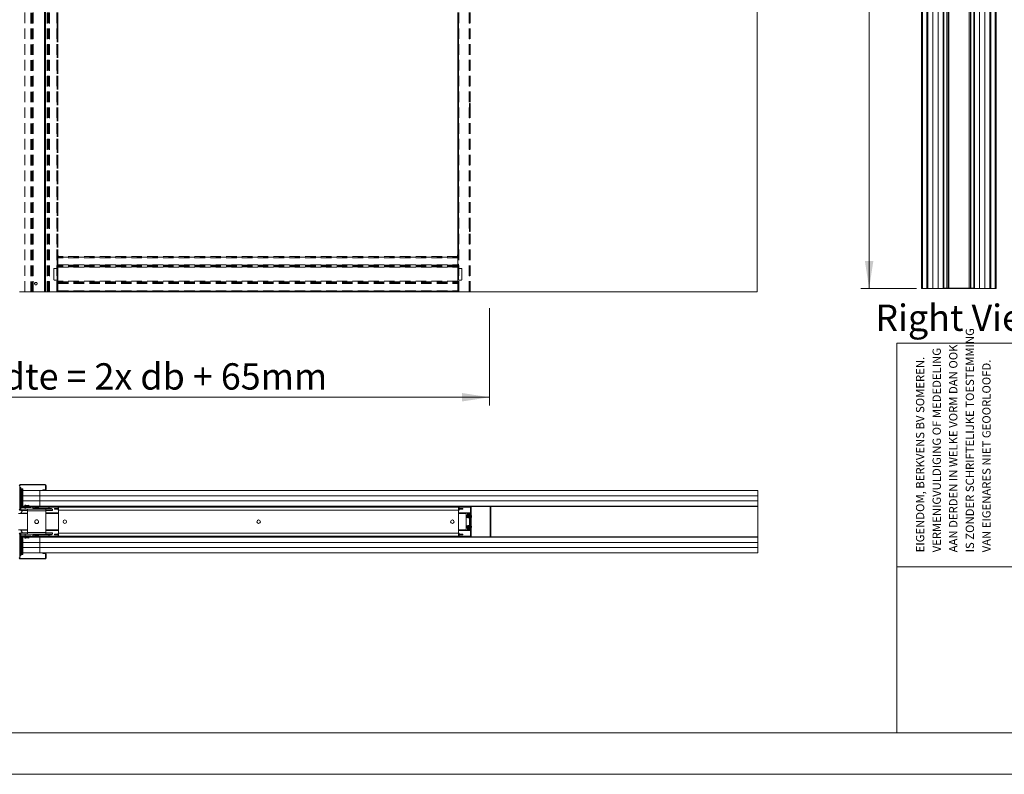
# Model space of a CAD drawing. Units: millimetres. Extents: x 0 to 420, y 0 to 297.
# Drawn here: x 110 to 229, y 0 to 91 of the extents above; entities that cross this region are included whole.
import ezdxf

# ---------------------------------------------------------------- set-up
doc = ezdxf.new("R2010")
doc.units = ezdxf.units.MM
doc.linetypes.add('HIDDEN', pattern=[1.905, 1.27, -0.635])
doc.styles.add('SLDTEXTSTYLE0', font='TXT', dxfattribs={"width": 0.7})
doc.styles.add('SLDTEXTSTYLE1', font='TXT', dxfattribs={"width": 0.605})
doc.dimstyles.new('SLDDIMSTYLE1', dxfattribs={"dimtxt": 3.175, "dimasz": 3.302, "dimexe": 0, "dimexo": 0.0625, "dimgap": 0.79375, "dimtad": 1, "dimdec": 1, "dimlfac": 20, "dimrnd": 1e-09, "dimzin": 12, "dimdsep": 46, "dimtxsty": 'SLDTEXTSTYLE0', "dimsah": 1, "dimcen": 0.09, "dimadec": 0, "dimazin": 3, "dimtfac": 1, "dimtdec": 1, "dimtofl": 0, "dimtmove": 0, "dimatfit": 3, "dimfxl": 1, "dimfrac": 2, "dimtolj": 1, "dimtzin": 12, "dimarcsym": 0})
doc.dimstyles.new('SLDDIMSTYLE2', dxfattribs={"dimtxt": 3.175, "dimasz": 3.302, "dimexe": 0, "dimexo": 0.0625, "dimgap": 0.79375, "dimtad": 0, "dimtih": 1, "dimtoh": 1, "dimdec": 1, "dimlfac": 20, "dimrnd": 1e-09, "dimzin": 12, "dimdsep": 46, "dimtxsty": 'SLDTEXTSTYLE0', "dimsah": 1, "dimcen": 0.09, "dimadec": 0, "dimazin": 3, "dimtfac": 1, "dimtdec": 1, "dimtofl": 0, "dimtmove": 0, "dimatfit": 3, "dimfxl": 1, "dimfrac": 2, "dimtolj": 1, "dimtzin": 12, "dimarcsym": 0})

# ---------------------------------------------------------------- blocks, each defined once
blk = doc.blocks.new('SW_NOTE_2')
at = {"color": 0, "linetype": 'Continuous', "lineweight": 0, "char_height": 1, "attachment_point": 1, "rotation": 90, "style": 'SLDTEXTSTYLE1'}
for s, insert in [('IS ZONDER SCHRIFTELIJKE TOESTEMMING', (4.71, 0)), ('AAN DERDEN IN WELKE VORM DAN OOK', (2.71, 0)), ('VERMENIGVULDIGING OF MEDEDELING', (0.71, 0)), ('EIGENDOM, BERKVENS BV SOMEREN.', (-1.29, 0)), ('VAN EIGENARES NIET GEOORLOOFD.', (6.71, 0))]:
    blk.add_mtext(s, dxfattribs=dict(at, insert=insert))
blk = doc.blocks.new('_D_1')
at = {"color": 7, "linetype": 'Continuous', "lineweight": 18}
for p, q in [((55.35, 56.17), (55.35, 44.47)), ((166.57, 56.2), (166.57, 44.47)), ((166.57, 45.47), (55.35, 45.47))]:
    blk.add_line(p, q, dxfattribs=at)
for points in [[(55.35, 45.47), (58.65, 44.96), (58.65, 45.98)], [(166.57, 45.47), (163.27, 45.98), (163.27, 44.96)]]:
    blk.add_solid(points, dxfattribs=at)
at = {"color": 7, "linetype": 'Continuous', "lineweight": 18, "insert": (83.39, 49.57), "char_height": 3.175, "attachment_point": 1, "style": 'SLDTEXTSTYLE0'}
blk.add_mtext('Inbouwbreedte = 2x db + 65mm', dxfattribs=at)
blk = doc.blocks.new('Right View')
at = {"color": 174, "linetype": 'Continuous', "lineweight": 0, "true_color": 0x0000a0, "insert": (0, 7.43), "char_height": 6.35, "attachment_point": 1, "style": 'SLDTEXTSTYLE0'}
blk.add_mtext('Right View', dxfattribs=at)
blk = doc.blocks.new('_D_15')
at = {"color": 7, "linetype": 'Continuous', "lineweight": 18}
for p, q in [((218.07, 198.6), (211.37, 198.6)), ((212.37, 58.6), (212.37, 198.6)), ((218.07, 58.6), (211.37, 58.6))]:
    blk.add_line(p, q, dxfattribs=at)
for points in [[(212.37, 198.6), (211.86, 195.3), (212.88, 195.3)], [(212.37, 58.6), (212.88, 61.9), (211.86, 61.9)]]:
    blk.add_solid(points, dxfattribs=at)
at = {"color": 7, "linetype": 'Continuous', "lineweight": 18, "insert": (208.28, 109.07), "char_height": 3.175, "attachment_point": 1, "rotation": 90, "style": 'SLDTEXTSTYLE0'}
blk.add_mtext('Vloer / Plafond hoogte', dxfattribs=at)

msp = doc.modelspace()

# ---------------------------------------------------------------- linework, layer by layer
at = {"color": 7, "linetype": 'Continuous', "lineweight": 18}
for p, q in [((219.4444, 58.6011), (219.4444, 198.6011)), ((220.0694, 58.6011), (220.0694, 198.6011)), ((220.0694, 58.6011), (220.0694, 198.6011)), ((220.6944, 58.6011), (220.6944, 198.6011)), ((220.6944, 58.6011), (220.6944, 198.6011)), ((221.3194, 58.6011), (221.3194, 198.6011)), ((221.3794, 198.5711), (221.3794, 58.6311)), ((221.7392, 198.5711), (221.7392, 58.6311)), ((221.7758, 198.5711), (221.7758, 58.6311)), ((221.9465, 198.5711), (221.9465, 58.6311)), ((221.9648, 198.5711), (221.9648, 58.6311)), ((224.424, 198.5711), (224.424, 58.6311)), ((224.4423, 198.5711), (224.4423, 58.6311)), ((224.613, 198.5711), (224.613, 58.6311)), ((224.6496, 198.5711), (224.6496, 58.6311)), ((225.0094, 198.5711), (225.0094, 58.6311)), ((225.0694, 58.6011), (225.0694, 198.6011)), ((225.6944, 58.6011), (225.6944, 198.6011)), ((225.6944, 58.6011), (225.6944, 198.6011)), ((226.3194, 58.6011), (226.3194, 198.6011)), ((226.3194, 58.6011), (226.3194, 198.6011)), ((226.9444, 58.6011), (226.9444, 198.6011)), ((198.8488, 58.1748), (198.8488, 198.1748)), ((112.8788, 178.1748), (112.8788, 58.1748)), ((113.0038, 178.1748), (113.0038, 58.1748)), ((218.6944, 178.6011), (218.6944, 58.6011)), ((218.8194, 178.6011), (218.8194, 58.6011)), ((219.3194, 178.6011), (219.3194, 58.6011)), ((227.0694, 178.6011), (227.0694, 58.6011)), ((227.5694, 178.6011), (227.5694, 58.6011)), ((227.6944, 178.6011), (227.6944, 58.6011)), ((221.3194, 61.6011), (221.3494, 61.6011)), ((221.3194, 58.6611), (221.3194, 61.6011)), ((221.3494, 58.6611), (221.3494, 61.6011)), ((225.0394, 61.6011), (225.0694, 61.6011)), ((225.0394, 61.6011), (225.0394, 58.6611)), ((225.0694, 61.6011), (225.0694, 58.6611)), ((218.6944, 58.6011), (218.8194, 58.6011)), ((219.3194, 58.6011), (218.8194, 58.6011)), ((219.3194, 58.6011), (219.4444, 58.6011)), ((219.4444, 58.6011), (220.0694, 58.6011)), ((220.0694, 58.6011), (220.6944, 58.6011)), ((220.0694, 58.6011), (220.0694, 58.6011)), ((221.3194, 58.6011), (220.6944, 58.6011)), ((220.6944, 58.6011), (220.6944, 58.6011)), ((221.3194, 58.6611), (221.3494, 58.6611)), ((221.3194, 58.6311), (221.3274, 58.6311)), ((221.3194, 58.6011), (221.3794, 58.6011)), ((221.3794, 58.6311), (221.3794, 58.6011)), ((225.0094, 58.6311), (221.3794, 58.6311)), ((221.3794, 58.6311), (221.7392, 58.6311)), ((225.0094, 58.6011), (221.3794, 58.6011)), ((224.6496, 58.6311), (225.0094, 58.6311)), ((225.0094, 58.6011), (225.0094, 58.6311)), ((225.0694, 58.6011), (225.0094, 58.6011)), ((225.0394, 58.6611), (225.0694, 58.6611)), ((225.0613, 58.6311), (225.0694, 58.6311)), ((225.6944, 58.6011), (225.0694, 58.6011)), ((225.6944, 58.6011), (226.3194, 58.6011)), ((225.6944, 58.6011), (225.6944, 58.6011)), ((226.3194, 58.6011), (226.9444, 58.6011)), ((226.3194, 58.6011), (226.3194, 58.6011)), ((227.0694, 58.6011), (226.9444, 58.6011)), ((227.0694, 58.6011), (227.5694, 58.6011)), ((227.6944, 58.6011), (227.5694, 58.6011)), ((112.8788, 58.1748), (109.8788, 58.1748)), ((112.8788, 58.1748), (113.0038, 58.1748)), ((198.8488, 58.1748), (113.0038, 58.1748)), ((413.5003, 52.0005), (215.7155, 52.0005)), ((215.7155, 5.0005), (215.7155, 52.0005)), ((109.9248, 34.8396), (109.8498, 34.8396)), ((109.9248, 31.9171), (109.9248, 34.8396)), ((110.0498, 34.5896), (109.9248, 34.5896)), ((109.9748, 34.8896), (109.9748, 34.9646)), ((112.9748, 34.9646), (109.9748, 34.9646)), ((112.9748, 34.8896), (109.9748, 34.8896)), ((110.0498, 34.4646), (110.0498, 34.5896)), ((110.0498, 34.4396), (110.0498, 34.4646)), ((112.9748, 34.8896), (112.9748, 34.9646)), ((113.0248, 34.3396), (113.0248, 34.8396)), ((113.0248, 34.8396), (113.0998, 34.8396)), ((113.0998, 34.3396), (113.0998, 34.8396)), ((110.0981, 34.4396), (110.0498, 34.4396)), ((110.0498, 34.4396), (110.0498, 32.2896)), ((110.0981, 32.2896), (110.0981, 34.4396)), ((110.2175, 34.4396), (110.0981, 34.4396)), ((110.29, 34.4396), (110.2175, 34.4396)), ((110.2175, 32.4396), (110.2175, 34.4396)), ((110.29, 32.4396), (110.29, 34.4396)), ((112.3448, 34.2146), (110.29, 34.2146)), ((110.29, 33.5896), (112.3448, 33.5896)), ((112.3448, 33.5896), (110.29, 33.5896)), ((112.3448, 34.2146), (198.9448, 34.2146)), ((112.3448, 33.5896), (112.3448, 34.2146)), ((198.9448, 33.5896), (112.3448, 33.5896)), ((112.3448, 33.5896), (198.9448, 33.5896)), ((112.3448, 32.9646), (112.3448, 33.5896)), ((112.6998, 34.2146), (112.6998, 34.2896)), ((112.6998, 34.2896), (112.9748, 34.2896)), ((112.6998, 34.2146), (112.9748, 34.2146)), ((112.9748, 34.2896), (112.9748, 34.2146)), ((113.0248, 34.3396), (113.0998, 34.3396)), ((198.9448, 34.2146), (198.9448, 33.5896)), ((198.9448, 33.5896), (198.9448, 32.9646)), ((109.9298, 32.1396), (109.9298, 31.9171)), ((110.0048, 32.1396), (109.9298, 32.1396)), ((110.0048, 32.1396), (110.0048, 31.9171)), ((110.0498, 32.2896), (110.0981, 32.2896)), ((110.0498, 32.2645), (110.0498, 32.2896)), ((110.0498, 32.2646), (110.0532, 32.2646)), ((110.0498, 31.9896), (110.0498, 32.1894)), ((110.0548, 32.2646), (111.2498, 32.2646)), ((110.0548, 32.1896), (110.0548, 32.2646)), ((110.0548, 32.1896), (111.2498, 32.1896)), ((110.0981, 32.2896), (110.1787, 32.2896)), ((110.1787, 32.2896), (110.2175, 32.4396)), ((110.2512, 32.2896), (110.1787, 32.2896)), ((110.29, 32.4396), (110.2175, 32.4396)), ((110.2512, 32.2896), (110.29, 32.4396)), ((110.2641, 32.3396), (110.5248, 32.3396)), ((110.29, 32.9646), (112.3448, 32.9646)), ((112.3448, 32.9646), (110.29, 32.9646)), ((110.5248, 32.2646), (110.5248, 32.3646)), ((110.5748, 32.1896), (110.5748, 31.9646)), ((110.5998, 32.3646), (110.5998, 32.3396)), ((110.5998, 32.3396), (111.3501, 32.3396)), ((110.5998, 32.2646), (110.5998, 32.3396)), ((110.5998, 32.2646), (111.3501, 32.2646)), ((110.8123, 32.3396), (110.6313, 32.3887)), ((110.651, 32.4611), (110.8123, 32.4173)), ((110.8123, 32.4173), (110.9972, 32.4623)), ((111.0248, 32.3912), (110.8123, 32.3396)), ((111.0093, 32.4549), (111.0248, 32.3912)), ((111.2498, 32.1896), (111.2498, 32.2646)), ((111.3501, 32.3396), (112.3448, 32.3396)), ((111.3501, 32.3396), (111.3501, 32.2646)), ((111.3934, 32.2396), (111.4584, 32.2771)), ((111.5161, 32.0271), (111.3934, 32.2396)), ((111.581, 32.0646), (111.4584, 32.2771)), ((111.7123, 32.1349), (111.7123, 32.0396)), ((111.8403, 32.2085), (111.8399, 32.2092)), ((111.9047, 32.2212), (111.924, 32.2212)), ((111.924, 32.2212), (111.924, 32.2085)), ((111.9755, 32.2085), (111.9755, 32.2212)), ((111.9755, 32.2212), (111.9948, 32.2212)), ((112.0596, 32.2092), (112.0592, 32.2085)), ((112.1873, 32.0396), (112.1873, 32.1349)), ((198.9448, 32.9646), (112.3448, 32.9646)), ((198.9448, 32.9646), (112.3448, 32.9646)), ((112.3448, 32.9646), (112.3448, 32.3396)), ((112.3448, 32.3396), (198.9448, 32.3396)), ((113.369, 32.0646), (113.4917, 32.2771)), ((113.434, 32.0271), (113.5566, 32.2396)), ((113.5566, 32.2396), (113.4917, 32.2771)), ((113.5999, 32.2646), (113.5999, 32.3396)), ((114.4748, 32.3396), (113.5999, 32.3396)), ((114.4748, 32.2646), (113.5999, 32.2646)), ((114.4748, 32.2646), (114.4748, 32.3396)), ((114.5248, 32.2146), (114.5998, 32.2146)), ((114.5248, 31.8396), (114.5248, 32.2146)), ((114.5998, 32.3396), (114.5998, 32.2146)), ((162.8498, 32.2146), (114.5998, 32.2146)), ((114.5998, 32.2146), (114.5998, 31.8396)), ((162.8498, 32.3396), (162.8498, 32.2146)), ((162.8498, 32.2146), (162.8498, 31.8396)), ((162.9248, 32.2146), (162.8498, 32.2146)), ((162.9248, 32.2146), (162.9248, 31.8396)), ((162.9748, 32.2646), (162.9748, 32.3396)), ((164.2248, 32.3396), (162.9748, 32.3396)), ((164.2248, 32.2646), (162.9748, 32.2646)), ((164.2248, 32.2646), (164.2248, 32.3396)), ((164.2748, 32.2146), (164.2748, 28.7146)), ((164.2748, 32.2146), (164.3498, 32.2146)), ((164.3248, 32.3396), (164.3248, 32.2896)), ((164.3498, 32.2146), (164.3498, 28.7146)), ((166.6648, 32.3396), (166.6648, 32.2796)), ((166.6648, 32.3096), (166.6728, 32.3096)), ((166.6648, 32.2796), (166.6648, 31.9198)), ((166.6948, 32.2796), (166.6648, 32.2796)), ((166.6948, 32.2796), (166.6948, 31.9198)), ((166.7248, 32.3316), (166.7248, 32.2796)), ((198.9448, 32.2796), (166.7248, 32.2796)), ((166.7248, 32.2796), (166.7248, 28.6496)), ((198.9448, 32.3396), (198.9448, 32.9646)), ((198.9448, 32.2796), (198.9448, 32.3396)), ((198.9448, 28.6496), (198.9448, 32.2796)), ((109.7748, 31.4646), (110.8498, 31.4646)), ((109.9248, 31.9171), (109.8498, 31.9171)), ((109.9298, 31.9171), (110.0048, 31.9171)), ((109.9843, 31.8646), (110.0498, 31.8646)), ((110.0498, 31.9646), (110.0498, 31.9896)), ((110.0498, 31.9646), (110.0498, 31.8146)), ((110.0498, 31.9646), (110.8498, 31.9646)), ((110.0498, 31.4896), (110.2226, 31.8146)), ((110.0498, 31.8146), (110.8498, 31.8146)), ((110.8498, 31.4896), (110.0498, 31.4896)), ((110.8498, 31.9646), (113.0498, 31.9646)), ((110.8498, 31.7646), (110.8498, 31.9646)), ((110.8498, 29.1646), (110.8498, 31.7646)), ((113.0498, 31.7646), (110.8498, 31.7646)), ((111.581, 32.0646), (111.5161, 32.0271)), ((111.6243, 32.0396), (111.6243, 31.9646)), ((111.6243, 32.0396), (113.3257, 32.0396)), ((111.6243, 31.9646), (113.3257, 31.9646)), ((111.8398, 31.9646), (111.8399, 31.9646)), ((112.0597, 31.9646), (112.0597, 31.9646)), ((112.1998, 31.9646), (112.1998, 31.9646)), ((112.1998, 31.9646), (113.7498, 31.9646)), ((113.0498, 31.9646), (113.0498, 31.7646)), ((113.0498, 31.9646), (113.8498, 31.9646)), ((113.0498, 31.8146), (113.8498, 31.8146)), ((113.0498, 31.7646), (113.0498, 29.1646)), ((113.0498, 31.5146), (114.5998, 31.5146)), ((113.0498, 31.4646), (114.5998, 31.4646)), ((113.3257, 32.0396), (113.3257, 31.9646)), ((113.369, 32.0646), (113.434, 32.0271)), ((113.7498, 32.0396), (113.4412, 32.0396)), ((113.7498, 31.9646), (113.7498, 32.0396)), ((113.8498, 31.9646), (113.8498, 31.8146)), ((114.0998, 32.0396), (114.0998, 31.9646)), ((114.1998, 32.0396), (114.0998, 32.0396)), ((114.0998, 31.9646), (114.1998, 31.9646)), ((114.1998, 32.0396), (114.1998, 31.9646)), ((114.4248, 32.0396), (114.1998, 32.0396)), ((114.1998, 31.9646), (114.4248, 31.9646)), ((114.4248, 32.0396), (114.4248, 31.9646)), ((114.5248, 32.0396), (114.4248, 32.0396)), ((114.4248, 31.9646), (114.5248, 31.9646)), ((114.5998, 31.8396), (114.5248, 31.8396)), ((114.5748, 31.8396), (114.5748, 31.7396)), ((114.5748, 31.7396), (114.5798, 31.7396)), ((114.5798, 31.8396), (114.5798, 31.7396)), ((114.5798, 31.7396), (114.5998, 31.7396)), ((114.5998, 29.0896), (114.5998, 31.8396)), ((162.8498, 31.8396), (114.5998, 31.8396)), ((162.8498, 31.8396), (162.8498, 29.0896)), ((162.8498, 31.8396), (162.9248, 31.8396)), ((162.8498, 31.5146), (164.2748, 31.5146)), ((162.8498, 31.4646), (163.7748, 31.4646)), ((162.9248, 32.0396), (163.0248, 32.0396)), ((163.0248, 31.9646), (162.9248, 31.9646)), ((163.0248, 32.0396), (163.0248, 31.9646)), ((163.0248, 32.0396), (163.2498, 32.0396)), ((163.2498, 31.9646), (163.0248, 31.9646)), ((163.2498, 32.0396), (163.2498, 31.9646)), ((163.2498, 32.0396), (163.3498, 32.0396)), ((163.3498, 31.9646), (163.2498, 31.9646)), ((163.3498, 32.0396), (163.3498, 31.9646)), ((163.6748, 31.4646), (163.6748, 31.5146)), ((163.7748, 31.4646), (163.7748, 29.4646)), ((163.8031, 31.1671), (163.7748, 31.1671)), ((163.7748, 31.0121), (163.8031, 31.0121)), ((164.1819, 30.8896), (163.7748, 30.9646)), ((163.819, 31.1946), (163.8031, 31.1671)), ((163.8031, 31.1671), (163.8031, 31.0121)), ((163.8031, 31.0121), (163.819, 30.9846)), ((163.8349, 31.1671), (163.819, 31.1946)), ((163.819, 31.1946), (163.819, 30.9846)), ((163.819, 30.9846), (163.8349, 31.0121)), ((163.8731, 31.1671), (163.8349, 31.1671)), ((163.8349, 31.1671), (163.8349, 31.0121)), ((163.8349, 31.0121), (163.8731, 31.0121)), ((163.889, 31.1946), (163.8731, 31.1671)), ((163.8731, 31.1671), (163.8731, 31.0121)), ((163.8731, 31.0121), (163.889, 30.9846)), ((163.9049, 31.1671), (163.889, 31.1946)), ((163.889, 31.1946), (163.889, 30.9846)), ((163.889, 30.9846), (163.9049, 31.0121)), ((163.9431, 31.1671), (163.9049, 31.1671)), ((163.9049, 31.1671), (163.9049, 31.0121)), ((163.9049, 31.0121), (163.9431, 31.0121)), ((163.9248, 31.5146), (163.9248, 31.4396)), ((163.9748, 31.4396), (163.9248, 31.4396)), ((163.959, 31.1946), (163.9431, 31.1671)), ((163.9431, 31.1671), (163.9431, 31.0121)), ((163.9431, 31.0121), (163.959, 30.9846)), ((163.9748, 31.1673), (163.959, 31.1946)), ((163.959, 31.1946), (163.959, 30.9846)), ((163.959, 30.9846), (163.9748, 31.0119)), ((164.0498, 31.4396), (163.9748, 31.4396)), ((163.9748, 31.4396), (163.9748, 30.9278)), ((164.0498, 31.4396), (164.0498, 30.9139)), ((164.0831, 31.1671), (164.0498, 31.1671)), ((164.0498, 31.0121), (164.0831, 31.0121)), ((164.0748, 31.1671), (164.0748, 31.5146)), ((164.0748, 30.9093), (164.0748, 31.0121)), ((164.099, 31.1946), (164.0831, 31.1671)), ((164.0831, 31.1671), (164.0831, 31.0121)), ((164.0831, 31.0121), (164.099, 30.9846)), ((164.1149, 31.1671), (164.099, 31.1946)), ((164.099, 31.1946), (164.099, 30.9846)), ((164.099, 30.9846), (164.1149, 31.0121)), ((164.1531, 31.1671), (164.1149, 31.1671)), ((164.1149, 31.1671), (164.1149, 31.0121)), ((164.1149, 31.0121), (164.1531, 31.0121)), ((164.169, 31.1946), (164.1531, 31.1671)), ((164.1531, 31.1671), (164.1531, 31.0121)), ((164.1531, 31.0121), (164.169, 30.9846)), ((164.171, 31.1911), (164.169, 31.1946)), ((164.169, 31.1946), (164.169, 30.9846)), ((164.169, 30.9846), (164.171, 30.9881)), ((164.171, 31.4396), (164.171, 30.8916)), ((164.171, 31.4396), (164.2076, 31.4396)), ((164.2076, 31.4396), (164.2601, 31.4396)), ((164.2748, 31.4396), (164.2601, 31.4396)), ((164.3794, 31.1104), (164.3946, 31.1126)), ((164.3946, 31.1115), (164.3794, 31.1094)), ((166.6648, 29.0094), (166.6648, 31.9198)), ((166.6648, 31.9198), (166.6948, 31.9198)), ((166.701, 31.9015), (166.6772, 31.8832)), ((166.6772, 31.8832), (166.7248, 31.8214)), ((166.701, 31.9015), (166.7248, 31.8706)), ((163.7748, 29.9646), (164.1819, 30.0396)), ((163.8031, 29.9171), (163.7748, 29.9171)), ((163.7748, 29.7621), (163.8031, 29.7621)), ((163.819, 29.9446), (163.8031, 29.9171)), ((163.8031, 29.9171), (163.8031, 29.7621)), ((163.8031, 29.7621), (163.819, 29.7346)), ((163.8349, 29.9171), (163.819, 29.9446)), ((163.819, 29.9446), (163.819, 29.7346)), ((163.819, 29.7346), (163.8349, 29.7621)), ((163.8731, 29.9171), (163.8349, 29.9171)), ((163.8349, 29.9171), (163.8349, 29.7621)), ((163.8349, 29.7621), (163.8731, 29.7621)), ((163.889, 29.9446), (163.8731, 29.9171)), ((163.8731, 29.9171), (163.8731, 29.7621)), ((163.8731, 29.7621), (163.889, 29.7346)), ((163.9049, 29.9171), (163.889, 29.9446)), ((163.889, 29.9446), (163.889, 29.7346)), ((163.889, 29.7346), (163.9049, 29.7621)), ((163.9431, 29.9171), (163.9049, 29.9171)), ((163.9049, 29.9171), (163.9049, 29.7621)), ((163.9049, 29.7621), (163.9431, 29.7621)), ((163.959, 29.9446), (163.9431, 29.9171)), ((163.9431, 29.9171), (163.9431, 29.7621)), ((163.9431, 29.7621), (163.959, 29.7346)), ((163.9748, 29.9173), (163.959, 29.9446)), ((163.959, 29.9446), (163.959, 29.7346)), ((163.959, 29.7346), (163.9748, 29.7619)), ((163.9748, 30.0014), (163.9748, 29.4896)), ((164.0498, 30.0153), (164.0498, 29.4896)), ((164.0831, 29.9171), (164.0498, 29.9171)), ((164.0498, 29.7621), (164.0831, 29.7621)), ((164.0748, 29.9171), (164.0748, 30.0199)), ((164.0748, 29.4146), (164.0748, 29.7621)), ((164.099, 29.9446), (164.0831, 29.9171)), ((164.0831, 29.9171), (164.0831, 29.7621)), ((164.0831, 29.7621), (164.099, 29.7346)), ((164.1149, 29.9171), (164.099, 29.9446)), ((164.099, 29.9446), (164.099, 29.7346)), ((164.099, 29.7346), (164.1149, 29.7621)), ((164.1531, 29.9171), (164.1149, 29.9171)), ((164.1149, 29.9171), (164.1149, 29.7621)), ((164.1149, 29.7621), (164.1531, 29.7621)), ((164.169, 29.9446), (164.1531, 29.9171)), ((164.1531, 29.9171), (164.1531, 29.7621)), ((164.1531, 29.7621), (164.169, 29.7346)), ((164.171, 29.9411), (164.169, 29.9446)), ((164.169, 29.9446), (164.169, 29.7346)), ((164.169, 29.7346), (164.171, 29.7381)), ((164.171, 30.0376), (164.171, 29.4896)), ((164.3954, 29.8043), (164.3799, 29.8072)), ((164.3938, 29.8746), (164.3954, 29.8749)), ((109.7748, 29.4646), (110.8498, 29.4646)), ((109.9248, 29.0121), (109.8498, 29.0121)), ((109.9248, 29.0121), (109.9248, 26.0896)), ((109.9298, 28.7896), (109.9298, 29.0121)), ((109.9298, 29.0121), (110.0048, 29.0121)), ((110.0048, 28.7896), (109.9298, 28.7896)), ((110.0498, 29.0646), (109.9843, 29.0646)), ((110.0048, 28.7896), (110.0048, 29.0121)), ((110.0498, 29.4396), (110.2226, 29.1146)), ((110.0498, 29.4396), (110.8498, 29.4396)), ((110.0498, 28.9646), (110.0498, 29.1146)), ((110.0498, 29.1146), (110.8498, 29.1146)), ((110.0498, 28.9646), (110.0498, 28.9396)), ((110.0498, 28.9646), (110.8498, 28.9646)), ((110.0498, 28.9396), (110.0498, 28.7399)), ((110.0498, 28.6647), (110.0498, 28.6396)), ((110.0548, 28.6646), (110.0498, 28.6646)), ((110.0981, 28.6396), (110.0498, 28.6396)), ((110.0498, 28.6396), (110.0498, 26.4896)), ((110.0548, 28.7396), (111.2498, 28.7396)), ((110.0548, 28.7396), (110.0548, 28.6646)), ((110.0548, 28.6646), (111.2498, 28.6646)), ((110.0981, 26.4896), (110.0981, 28.6396)), ((110.0981, 28.6396), (110.1787, 28.6396)), ((110.1787, 28.6396), (110.2175, 28.4896)), ((110.2512, 28.6396), (110.1787, 28.6396)), ((110.2512, 28.6396), (110.29, 28.4896)), ((110.5248, 28.5896), (110.2641, 28.5896)), ((110.5248, 28.6646), (110.5248, 28.5646)), ((110.5748, 28.9646), (110.5748, 28.7396)), ((110.5998, 28.6646), (111.3501, 28.6646)), ((110.5998, 28.6646), (110.5998, 28.5896)), ((110.5998, 28.5646), (110.5998, 28.5896)), ((110.5998, 28.5896), (111.3501, 28.5896)), ((110.8123, 28.5896), (110.6313, 28.5405)), ((110.651, 28.4681), (110.8123, 28.5119)), ((111.0248, 28.538), (110.8123, 28.5896)), ((110.8123, 28.5119), (110.9972, 28.467)), ((113.0498, 29.1646), (110.8498, 29.1646)), ((110.8498, 29.1646), (110.8498, 28.9646)), ((110.8498, 28.9646), (111.6243, 28.9646)), ((111.0093, 28.4743), (111.0248, 28.538)), ((111.2498, 28.7396), (111.2498, 28.6646)), ((111.3501, 28.5896), (111.3501, 28.6646)), ((112.3448, 28.5896), (111.3501, 28.5896)), ((111.5161, 28.9021), (111.3934, 28.6896)), ((111.3934, 28.6896), (111.4584, 28.6521)), ((111.581, 28.8646), (111.4584, 28.6521)), ((111.581, 28.8646), (111.5161, 28.9021)), ((111.6243, 28.8896), (111.6243, 28.9646)), ((111.6243, 28.9646), (113.3257, 28.9646)), ((111.6243, 28.8896), (113.3257, 28.8896)), ((111.7123, 28.8896), (111.7123, 28.7943)), ((111.8399, 28.72), (111.8403, 28.7207)), ((111.924, 28.708), (111.9047, 28.708)), ((111.924, 28.7207), (111.924, 28.708)), ((111.9755, 28.708), (111.9755, 28.7207)), ((111.9948, 28.708), (111.9755, 28.708)), ((112.0592, 28.7207), (112.0596, 28.72)), ((112.1873, 28.7943), (112.1873, 28.8896)), ((198.9448, 28.5896), (112.3448, 28.5896)), ((112.3448, 27.9646), (112.3448, 28.5896)), ((113.0498, 29.4646), (114.5998, 29.4646)), ((114.5998, 29.4146), (113.0498, 29.4146)), ((113.0498, 28.9646), (113.0498, 29.1646)), ((113.0498, 29.1146), (113.8498, 29.1146)), ((113.3257, 28.9646), (113.8498, 28.9646)), ((113.3257, 28.8896), (113.3257, 28.9646)), ((113.369, 28.8646), (113.434, 28.9021)), ((113.369, 28.8646), (113.4917, 28.6521)), ((113.434, 28.9021), (113.5566, 28.6896)), ((113.4412, 28.8896), (113.7498, 28.8896)), ((113.5566, 28.6896), (113.4917, 28.6521)), ((113.5999, 28.6646), (113.5999, 28.5896)), ((114.4748, 28.6646), (113.5999, 28.6646)), ((114.4748, 28.5896), (113.5999, 28.5896)), ((113.7498, 28.8896), (113.7498, 28.9646)), ((113.8498, 28.9646), (113.8498, 29.1146)), ((114.0998, 28.8896), (114.0998, 28.9646)), ((114.0998, 28.9646), (114.1998, 28.9646)), ((114.1998, 28.8896), (114.0998, 28.8896)), ((114.1998, 28.8896), (114.1998, 28.9646)), ((114.1998, 28.9646), (114.4248, 28.9646)), ((114.4248, 28.8896), (114.1998, 28.8896)), ((114.4248, 28.8896), (114.4248, 28.9646)), ((114.4248, 28.9646), (114.5248, 28.9646)), ((114.5248, 28.8896), (114.4248, 28.8896)), ((114.4748, 28.6646), (114.4748, 28.5896)), ((114.5248, 29.0896), (114.5248, 28.7146)), ((114.5998, 29.0896), (114.5248, 29.0896)), ((114.5248, 28.7146), (114.5998, 28.7146)), ((114.5748, 29.1896), (114.5748, 29.0896)), ((114.5798, 29.1896), (114.5748, 29.1896)), ((114.5798, 29.1896), (114.5798, 29.0896)), ((114.5798, 29.1896), (114.5998, 29.1896)), ((114.5998, 29.0896), (162.8498, 29.0896)), ((114.5998, 28.7146), (114.5998, 29.0896)), ((114.5998, 28.5896), (114.5998, 28.7146)), ((114.5998, 28.7146), (162.8498, 28.7146)), ((162.8498, 29.4646), (163.7748, 29.4646)), ((164.2748, 29.4146), (162.8498, 29.4146)), ((162.8498, 28.7146), (162.8498, 29.0896)), ((162.8498, 29.0896), (162.9248, 29.0896)), ((162.8498, 28.5896), (162.8498, 28.7146)), ((162.9248, 28.7146), (162.8498, 28.7146)), ((162.9248, 28.7146), (162.9248, 29.0896)), ((163.0248, 28.9646), (162.9248, 28.9646)), ((162.9248, 28.8896), (163.0248, 28.8896)), ((162.9748, 28.6646), (162.9748, 28.5896)), ((164.2248, 28.6646), (162.9748, 28.6646)), ((164.2248, 28.5896), (162.9748, 28.5896)), ((163.0248, 28.8896), (163.0248, 28.9646)), ((163.2498, 28.9646), (163.0248, 28.9646)), ((163.0248, 28.8896), (163.2498, 28.8896)), ((163.2498, 28.8896), (163.2498, 28.9646)), ((163.3498, 28.9646), (163.2498, 28.9646)), ((163.2498, 28.8896), (163.3498, 28.8896)), ((163.3498, 28.8896), (163.3498, 28.9646)), ((163.6748, 29.4146), (163.6748, 29.4646)), ((163.9248, 29.4896), (163.9748, 29.4896)), ((163.9248, 29.4896), (163.9248, 29.4146)), ((164.0498, 29.4896), (163.9748, 29.4896)), ((164.2076, 29.4896), (164.171, 29.4896)), ((164.2601, 29.4896), (164.2076, 29.4896)), ((164.2248, 28.6646), (164.2248, 28.5896)), ((164.2601, 29.4896), (164.2748, 29.4896)), ((164.2748, 28.7146), (164.3498, 28.7146)), ((164.3248, 28.6396), (164.3248, 28.5896)), ((166.6948, 29.0094), (166.6648, 29.0094)), ((166.6648, 29.0094), (166.6648, 28.6496)), ((166.6648, 28.6496), (166.6648, 28.5896)), ((166.6648, 28.6496), (166.6948, 28.6496)), ((166.6648, 28.6196), (166.6728, 28.6196)), ((166.7248, 29.1078), (166.6772, 29.046)), ((166.6772, 29.046), (166.701, 29.0277)), ((166.6948, 29.0094), (166.6948, 28.6496)), ((166.7248, 29.0586), (166.701, 29.0277)), ((198.9448, 28.6496), (166.7248, 28.6496)), ((166.7248, 28.6496), (166.7248, 28.5976)), ((198.9448, 28.5896), (198.9448, 28.6496)), ((198.9448, 27.9646), (198.9448, 28.5896)), ((110.29, 28.4896), (110.2175, 28.4896)), ((110.2175, 28.4896), (110.2175, 26.4896)), ((110.29, 28.4896), (110.29, 26.4896)), ((112.3448, 27.9646), (110.29, 27.9646)), ((112.3448, 27.9646), (110.29, 27.9646)), ((112.3448, 27.3396), (110.29, 27.3396)), ((112.3448, 27.3396), (110.29, 27.3396)), ((112.3448, 27.9646), (198.9448, 27.9646)), ((112.3448, 27.3396), (112.3448, 27.9646)), ((112.3448, 27.9646), (198.9448, 27.9646)), ((112.3448, 26.7146), (112.3448, 27.3396)), ((112.3448, 27.3396), (198.9448, 27.3396)), ((198.9448, 27.3396), (112.3448, 27.3396)), ((198.9448, 27.9646), (198.9448, 27.3396)), ((198.9448, 27.3396), (198.9448, 26.7146)), ((109.9248, 26.3396), (110.0498, 26.3396)), ((110.0498, 26.4896), (110.0981, 26.4896)), ((110.0498, 26.4896), (110.0498, 26.4646)), ((110.0498, 26.4646), (110.0498, 26.3396)), ((110.2175, 26.4896), (110.0981, 26.4896)), ((110.29, 26.4896), (110.2175, 26.4896)), ((112.3448, 26.7146), (110.29, 26.7146)), ((198.9448, 26.7146), (112.3448, 26.7146)), ((112.6998, 26.7146), (112.6998, 26.6396)), ((112.6998, 26.7146), (112.9748, 26.7146)), ((112.6998, 26.6396), (112.9748, 26.6396)), ((112.9748, 26.6396), (112.9748, 26.7146)), ((113.0248, 26.5896), (113.0248, 26.0896)), ((113.0248, 26.5896), (113.0998, 26.5896)), ((113.0998, 26.5896), (113.0998, 26.0896)), ((109.9248, 26.0896), (109.8498, 26.0896)), ((109.9748, 26.0396), (109.9748, 25.9646)), ((112.9748, 26.0396), (109.9748, 26.0396)), ((112.9748, 25.9646), (109.9748, 25.9646)), ((112.9748, 26.0396), (112.9748, 25.9646)), ((113.0248, 26.0896), (113.0998, 26.0896)), ((413.5003, 25.0005), (215.7155, 25.0005)), ((413.5003, 5.0005), (6.0928, 5.0005)), ((420.0003, 0.0005), (-0.0072, 0.0005))]:
    msp.add_line(p, q, dxfattribs=at)
at = {"color": 7, "linetype": 'HIDDEN', "lineweight": 18}
for p, q in [((110.5038, 175.6748), (110.5038, 58.1748)), ((111.2541, 58.1748), (111.2541, 175.6748)), ((111.2974, 58.1748), (111.2974, 175.6748)), ((111.3624, 58.1748), (111.3624, 175.6748)), ((111.4201, 58.1748), (111.4201, 175.6748)), ((111.4851, 58.1748), (111.4851, 175.6748)), ((111.5284, 175.6748), (111.5284, 58.1748)), ((113.2297, 58.1748), (113.2297, 175.6748)), ((113.273, 175.6748), (113.273, 58.1748)), ((113.338, 175.6748), (113.338, 58.1748)), ((113.3957, 175.6748), (113.3957, 58.1748)), ((113.4607, 175.6748), (113.4607, 58.1748)), ((113.504, 58.1748), (113.504, 175.6748)), ((114.3788, 175.6748), (114.3788, 58.1748)), ((114.4288, 58.1748), (114.4288, 175.6748)), ((114.5038, 175.6748), (114.5038, 58.1748)), ((162.7538, 175.6748), (162.7538, 58.1748)), ((162.8288, 175.6748), (162.8288, 58.1748)), ((162.8788, 175.6748), (162.8788, 58.1748)), ((164.1288, 175.6748), (164.1288, 58.1748)), ((164.1788, 58.1748), (164.1788, 175.6748)), ((164.2538, 175.6748), (164.2538, 58.1748)), ((114.4288, 91.4748), (114.4288, 62.7248)), ((114.5038, 91.4748), (114.5038, 62.7248)), ((162.7538, 62.7248), (162.7538, 91.4748)), ((162.8288, 62.7248), (162.8288, 91.4748)), ((114.4288, 90.5248), (114.4288, 89.0748)), ((114.4288, 90.5248), (114.5038, 90.5248)), ((114.5038, 90.5248), (114.5038, 89.0748)), ((162.7538, 90.5248), (162.7538, 89.0748)), ((162.8288, 90.5248), (162.7538, 90.5248)), ((162.8288, 90.5248), (162.8288, 89.0748)), ((114.4288, 89.0748), (114.5038, 89.0748)), ((162.8288, 89.0748), (162.7538, 89.0748)), ((164.2538, 80.8873), (164.1788, 80.8873)), ((164.1788, 80.4629), (164.1788, 80.8867)), ((164.2538, 80.8867), (164.2538, 80.4629)), ((164.1788, 80.4623), (164.2538, 80.4623)), ((164.2538, 65.8873), (164.1788, 65.8873)), ((164.1788, 65.4629), (164.1788, 65.8867)), ((164.1788, 65.4623), (164.2538, 65.4623)), ((164.2538, 65.8867), (164.2538, 65.4629)), ((114.4288, 62.7248), (114.4588, 62.4766)), ((114.4288, 62.4748), (114.4288, 62.7248)), ((114.4288, 62.4748), (114.5038, 62.4748)), ((114.4288, 62.4748), (114.4288, 58.1748)), ((114.4588, 62.4766), (114.5338, 62.4766)), ((114.4588, 62.4766), (114.5038, 62.4766)), ((114.5338, 62.4766), (114.5038, 62.7248)), ((114.5038, 62.4766), (114.5038, 62.7248)), ((114.5038, 62.4748), (114.5038, 62.4766)), ((114.5038, 62.4766), (114.5338, 62.4766)), ((114.5038, 62.4748), (114.5038, 58.1748)), ((162.7538, 62.4245), (114.5038, 62.4245)), ((114.5038, 62.4245), (114.5038, 62.2995)), ((114.5038, 62.3495), (114.5038, 62.4245)), ((114.5038, 62.3495), (162.7538, 62.3495)), ((114.5038, 62.3495), (114.5038, 62.2995)), ((162.7538, 62.2995), (114.5038, 62.2995)), ((114.5038, 61.4246), (114.5038, 62.2995)), ((162.7238, 62.4798), (162.7538, 62.4798)), ((162.7238, 62.4798), (162.7988, 62.4798)), ((162.7538, 62.7248), (162.7538, 62.4798)), ((162.7538, 62.4798), (162.7988, 62.4798)), ((162.7538, 62.4798), (162.7538, 62.4748)), ((162.8288, 62.4748), (162.7538, 62.4748)), ((162.7538, 58.1748), (162.7538, 62.4748)), ((162.7538, 62.4245), (162.7538, 62.2995)), ((162.7538, 62.3495), (162.7538, 62.4245)), ((162.7538, 62.3495), (162.7538, 62.2995)), ((162.7538, 61.4246), (162.7538, 62.2995)), ((162.8288, 62.7248), (162.8288, 62.4748)), ((162.8288, 58.1748), (162.8288, 62.4748)), ((114.0038, 59.6995), (114.0038, 60.8995)), ((114.1038, 60.9995), (114.5038, 60.9995)), ((114.4288, 61.5248), (114.5038, 61.5248)), ((114.4288, 61.5248), (114.4288, 60.0748)), ((114.5038, 61.5248), (114.5038, 60.0748)), ((114.5038, 61.4246), (162.7538, 61.4246)), ((114.5038, 61.4246), (114.5038, 61.3164)), ((114.5038, 61.4246), (114.5038, 61.3813)), ((114.5038, 61.3813), (114.5038, 61.3164)), ((162.7538, 61.3813), (114.5038, 61.3813)), ((114.5038, 61.3813), (114.5038, 61.2587)), ((162.7538, 61.3164), (114.5038, 61.3164)), ((114.5038, 61.3164), (114.5038, 61.1937)), ((114.5038, 61.1937), (114.5038, 61.2587)), ((114.5038, 61.1504), (114.5038, 61.2587)), ((162.7538, 61.2587), (114.5038, 61.2587)), ((162.7538, 61.1937), (114.5038, 61.1937)), ((114.5038, 61.1504), (114.5038, 61.1937)), ((114.5038, 61.1504), (162.7538, 61.1504)), ((114.5038, 61.1504), (114.5038, 60.9995)), ((162.7538, 61.5248), (162.7538, 60.0748)), ((162.8288, 61.5248), (162.7538, 61.5248)), ((162.7538, 61.4246), (162.7538, 61.3164)), ((162.7538, 61.4246), (162.7538, 61.3813)), ((162.7538, 61.3813), (162.7538, 61.3164)), ((162.7538, 61.3813), (162.7538, 61.2587)), ((162.7538, 61.3164), (162.7538, 61.1937)), ((162.7538, 61.1937), (162.7538, 61.2587)), ((162.7538, 61.1504), (162.7538, 61.2587)), ((162.7538, 61.1504), (162.7538, 61.1937)), ((162.7538, 61.1504), (162.7538, 60.9995)), ((163.1538, 60.9995), (162.7538, 60.9995)), ((162.8288, 61.5248), (162.8288, 60.0748)), ((163.2538, 59.6995), (163.2538, 60.8995)), ((114.3288, 59.5995), (114.1038, 59.5995)), ((114.4288, 60.0748), (114.5038, 60.0748)), ((114.5038, 60.0495), (114.4288, 60.0495)), ((114.4288, 60.0495), (114.4288, 59.6995)), ((114.5038, 60.0495), (114.5038, 59.449)), ((114.5038, 59.4057), (114.5038, 59.449)), ((162.7538, 59.449), (114.5038, 59.449)), ((114.5038, 59.3408), (114.5038, 59.449)), ((114.5038, 59.4057), (162.7538, 59.4057)), ((114.5038, 59.2831), (114.5038, 59.4057)), ((114.5038, 59.4057), (114.5038, 59.3408)), ((162.8288, 60.0748), (162.7538, 60.0748)), ((162.7538, 60.0495), (162.8288, 60.0495)), ((162.7538, 60.0495), (162.7538, 59.449)), ((162.7538, 59.4057), (162.7538, 59.449)), ((162.7538, 59.3408), (162.7538, 59.449)), ((162.7538, 59.2831), (162.7538, 59.4057)), ((162.7538, 59.4057), (162.7538, 59.3408)), ((162.8288, 60.0495), (162.8288, 59.6995)), ((162.9288, 59.5995), (163.1538, 59.5995)), ((114.5038, 59.2181), (114.5038, 59.3408)), ((114.5038, 59.3408), (162.7538, 59.3408)), ((114.5038, 59.2831), (114.5038, 59.1748)), ((114.5038, 59.2831), (162.7538, 59.2831)), ((114.5038, 59.2181), (114.5038, 59.2831)), ((114.5038, 59.2181), (114.5038, 59.1748)), ((114.5038, 59.2181), (162.7538, 59.2181)), ((114.5038, 59.1748), (162.7538, 59.1748)), ((114.5038, 59.1748), (114.5038, 58.2998)), ((114.5038, 58.2998), (162.7538, 58.2998)), ((114.5038, 58.2998), (114.5038, 58.1748)), ((114.5038, 58.2998), (114.5038, 58.2498)), ((162.7538, 58.2498), (114.5038, 58.2498)), ((114.5038, 58.2498), (114.5038, 58.1748)), ((162.7538, 59.2181), (162.7538, 59.3408)), ((162.7538, 59.2831), (162.7538, 59.1748)), ((162.7538, 59.2181), (162.7538, 59.2831)), ((162.7538, 59.2181), (162.7538, 59.1748)), ((162.7538, 59.1748), (162.7538, 58.2998)), ((162.7538, 58.2998), (162.7538, 58.1748)), ((162.7538, 58.2998), (162.7538, 58.2498)), ((162.7538, 58.2498), (162.7538, 58.1748)), ((110.5038, 58.1748), (111.2541, 58.1748)), ((111.2541, 58.1748), (111.2974, 58.1748)), ((111.2541, 58.1748), (111.3624, 58.1748)), ((111.4201, 58.1748), (111.2974, 58.1748)), ((111.2974, 58.1748), (111.3624, 58.1748)), ((111.4851, 58.1748), (111.3624, 58.1748)), ((111.5284, 58.1748), (111.4201, 58.1748)), ((111.4851, 58.1748), (111.4201, 58.1748)), ((111.5284, 58.1748), (111.4851, 58.1748)), ((111.5284, 58.1748), (113.2297, 58.1748)), ((113.338, 58.1748), (113.2297, 58.1748)), ((113.273, 58.1748), (113.2297, 58.1748)), ((113.273, 58.1748), (113.338, 58.1748)), ((113.273, 58.1748), (113.3957, 58.1748)), ((113.338, 58.1748), (113.4607, 58.1748)), ((113.4607, 58.1748), (113.3957, 58.1748)), ((113.3957, 58.1748), (113.504, 58.1748)), ((113.4607, 58.1748), (113.504, 58.1748)), ((114.3788, 58.1748), (113.504, 58.1748)), ((114.3788, 58.1748), (114.4288, 58.1748)), ((114.3788, 58.1748), (114.5038, 58.1748)), ((114.5038, 58.1748), (114.4288, 58.1748)), ((162.7538, 58.1748), (114.5038, 58.1748)), ((162.7538, 58.1748), (162.8788, 58.1748)), ((162.8288, 58.1748), (162.7538, 58.1748)), ((162.7538, 58.1748), (162.8788, 58.1748)), ((162.8288, 58.1748), (162.8788, 58.1748)), ((162.8288, 58.1748), (162.8788, 58.1748)), ((164.1288, 58.1748), (162.8788, 58.1748)), ((164.1288, 58.1748), (164.2538, 58.1748)), ((164.1288, 58.1748), (164.1788, 58.1748)), ((164.1288, 58.1748), (164.2538, 58.1748)), ((164.1288, 58.1748), (164.1788, 58.1748)), ((164.1788, 58.1748), (164.2538, 58.1748))]:
    msp.add_line(p, q, dxfattribs=at)
at = {"color": 174, "linetype": 'Continuous', "lineweight": 18}
for p, q in [((110.0498, 34.4646), (109.9248, 34.4646)), ((111.2498, 32.2146), (111.4078, 32.2146)), ((111.4944, 32.2146), (111.8647, 32.2146)), ((111.7123, 32.1349), (112.1873, 32.1349)), ((111.722, 32.1534), (112.1776, 32.1534)), ((111.924, 32.2146), (111.9755, 32.2146)), ((112.0348, 32.2146), (113.4556, 32.2146)), ((113.5422, 32.2146), (114.5248, 32.2146)), ((162.9248, 32.2146), (164.2748, 32.2146)), ((164.3315, 32.2796), (166.6648, 32.2796)), ((166.6948, 32.2796), (166.7248, 32.2796)), ((166.7248, 32.3396), (166.7248, 32.3316)), ((168.6648, 32.3316), (168.6648, 32.3396)), ((196.9448, 32.3396), (196.9448, 32.3316)), ((198.8848, 32.3316), (198.8848, 32.3396)), ((109.9248, 31.9896), (109.9298, 31.9896)), ((110.0048, 31.9896), (110.0498, 31.9896)), ((163.9248, 31.4396), (163.9248, 31.1671)), ((163.9248, 31.0121), (163.9248, 30.937)), ((164.1819, 30.8893), (164.1819, 30.8896)), ((164.1819, 30.0396), (164.1819, 30.8893)), ((164.2076, 30.8816), (164.2076, 31.4396)), ((164.2601, 31.4396), (164.2601, 30.8338)), ((163.9248, 29.9922), (163.9248, 29.9171)), ((163.9248, 29.7621), (163.9248, 29.4896)), ((164.2076, 29.4896), (164.2076, 30.0476)), ((164.2601, 30.0954), (164.2601, 29.4896)), ((164.3946, 29.8099), (164.3798, 29.811)), ((164.3946, 29.803), (164.3799, 29.8057)), ((164.3903, 29.835), (164.3946, 29.8347)), ((164.3915, 29.8859), (164.3946, 29.8865)), ((109.9298, 28.9396), (109.9248, 28.9396)), ((110.0498, 28.9396), (110.0048, 28.9396)), ((111.4078, 28.7146), (111.2498, 28.7146)), ((111.8646, 28.7146), (111.4944, 28.7146)), ((112.1873, 28.7943), (111.7123, 28.7943)), ((112.1776, 28.7758), (111.722, 28.7758)), ((111.9755, 28.7146), (111.924, 28.7146)), ((113.4556, 28.7146), (112.0349, 28.7146)), ((114.5248, 28.7146), (113.5422, 28.7146)), ((164.2748, 28.7146), (162.9248, 28.7146)), ((164.3315, 28.6496), (166.6648, 28.6496)), ((166.6948, 28.6496), (166.7248, 28.6496)), ((166.7248, 28.5976), (166.7248, 28.5896)), ((168.6648, 28.5896), (168.6648, 28.5976)), ((196.9448, 28.5976), (196.9448, 28.5896)), ((198.8848, 28.5896), (198.8848, 28.5976)), ((109.9248, 26.4646), (110.0498, 26.4646))]:
    msp.add_line(p, q, dxfattribs=at)
at = {"color": 7, "linetype": 'Continuous', "lineweight": 18, "flags": 128}
for points in [[(164.3793, 31.1909), (164.3796, 31.1912), (164.3798, 31.1914), (164.3799, 31.1915), (164.3799, 31.1916), (164.3799, 31.1917), (164.3798, 31.1916), (164.3796, 31.1916), (164.3793, 31.1914)], [(164.3946, 29.8865), (164.3954, 29.8811), (164.3957, 29.8772), (164.3956, 29.8751), (164.3954, 29.8751)], [(164.3946, 29.7927), (164.3954, 29.7981), (164.3957, 29.802), (164.3956, 29.8041), (164.3951, 29.804), (164.3946, 29.803)]]:
    msp.add_lwpolyline(points, dxfattribs=at)
at = {"color": 7, "linetype": 'HIDDEN', "lineweight": 18}
msp.add_circle((111.8538, 59.1748), 0.15, dxfattribs=at)
msp.add_circle((111.8538, 59.1748), 0.15, dxfattribs=at)
at = {"color": 7, "linetype": 'Continuous', "lineweight": 18}
for centre, radius in [((111.9498, 30.4646), 0.225), ((115.3498, 30.4646), 0.2125), ((138.7248, 30.4646), 0.2125), ((162.0998, 30.4646), 0.2125)]:
    msp.add_circle(centre, radius, dxfattribs=at)
at = {"color": 7, "linetype": 'HIDDEN', "lineweight": 18}
for centre, radius, start, end in [((163.4731, 62.5124), 0.75, 163.547659, 182.490226), ((163.4731, 62.5124), 0.75, 163.547659, 182.490226), ((163.4731, 62.5124), 0.75, 163.547659, 182.490226), ((163.4731, 62.5124), 0.75, 163.547659, 182.490226), ((163.4725, 62.5216), 0.675, 162.483894, 183.553991), ((163.4725, 62.5216), 0.675, 162.483894, 183.553991), ((163.4725, 62.5216), 0.675, 162.483894, 183.553991), ((163.4725, 62.5216), 0.675, 162.483894, 183.553991), ((114.1038, 60.8995), 0.1, 90, 180), ((114.1038, 60.8995), 0.1, 90, 180), ((163.1538, 60.8995), 0.1, 0, 90), ((163.1538, 60.8995), 0.1, 0, 90), ((114.1038, 59.6995), 0.1, 180, 270), ((114.1038, 59.6995), 0.1, 180, 270), ((114.3288, 59.6995), 0.1, 270, 0), ((114.3288, 59.6995), 0.1, 270, 0), ((162.9288, 59.6995), 0.1, 180, 270), ((162.9288, 59.6995), 0.1, 180, 270), ((163.1538, 59.6995), 0.1, 270, 0), ((163.1538, 59.6995), 0.1, 270, 0)]:
    msp.add_arc(centre, radius, start, end, dxfattribs=at)
at = {"color": 7, "linetype": 'Continuous', "lineweight": 18}
for centre, radius, start, end in [((221.3794, 58.6611), 0.06, 180, 270), ((221.3794, 58.6611), 0.03, 180, 270), ((225.0094, 58.6611), 0.06, 270, 0), ((225.0094, 58.6611), 0.03, 270, 0), ((109.9748, 34.8396), 0.125, 90, 180), ((109.9748, 34.8396), 0.05, 90, 180), ((112.9748, 34.8396), 0.125, 0, 90), ((112.9748, 34.8396), 0.05, 0, 90), ((112.9748, 34.3396), 0.05, 270, 0), ((112.9748, 34.3396), 0.125, 270, 0), ((110.0548, 32.1396), 0.125, 90, 180), ((110.0548, 32.1396), 0.05, 90, 180), ((110.6248, 32.3646), 0.1, 74.810713, 180), ((110.6248, 32.3646), 0.025, 74.810713, 180), ((110.9996, 32.4525), 0.01, 13.652306, 103.652306), ((111.3501, 32.2146), 0.125, 30, 90), ((111.3501, 32.2146), 0.05, 30, 90), ((111.7348, 32.1349), 0.0225, 124.717906, 180), ((111.9498, 31.8246), 0.4, 105.937333, 124.717906), ((111.9498, 31.8246), 0.3992, 96.480765, 105.915126), ((111.9498, 31.7699), 0.4393, 86.639449, 93.360551), ((111.9498, 31.8246), 0.3992, 74.084874, 83.519235), ((111.9498, 31.8246), 0.4, 55.282094, 74.062667), ((112.1648, 32.1349), 0.0225, 0, 55.282094), ((113.5999, 32.2146), 0.125, 90, 150), ((113.5999, 32.2146), 0.05, 90, 150), ((114.4748, 32.2146), 0.125, 0, 90), ((114.4748, 32.2146), 0.05, 0, 90), ((162.9748, 32.2146), 0.125, 90, 180), ((162.9748, 32.2146), 0.05, 90, 180), ((164.2248, 32.2146), 0.125, 360, 90), ((164.2248, 32.2146), 0.05, 0, 90), ((166.7248, 32.2796), 0.06, 90, 180), ((166.7248, 32.2796), 0.03, 90, 180), ((168.6648, 32.2796), 0.06, 60, 90), ((196.9448, 32.2796), 0.06, 90, 120), ((198.8848, 32.2796), 0.06, 60, 90), ((109.9273, 31.9171), 0.0775, 180, 0), ((109.9273, 31.9171), 0.0025, 180, 0), ((111.6243, 32.0896), 0.125, 210, 270), ((111.6243, 32.0896), 0.05, 210, 270), ((113.3257, 32.0896), 0.05, 270, 330), ((113.3257, 32.0896), 0.125, 270, 330), ((164.1613, 30.778), 0.1134, 0, 79.561791), ((164.1085, 31.0896), 0.29, 20.598363, 33.692842), ((164.1085, 31.0896), 0.29, 326.307158, 339.401637), ((164.1062, 31.09), 0.2914, 8.150229, 20.373533), ((164.4176, 30.7762), 0.3371, 93.901034, 96.509534), ((164.3214, 31.4554), 0.3515, 279.487831, 282.023611), ((164.0373, 31.0909), 0.3427, 356.602364, 3.397636), ((164.0375, 31.0883), 0.3424, 356.601103, 0.214937), ((164.3214, 30.7238), 0.3515, 77.976389, 80.512169), ((164.1055, 31.0898), 0.2921, 339.64899, 351.851775), ((164.1062, 31.0892), 0.2914, 339.626467, 351.849771), ((164.3786, 30.987), 0.00143, 22.331892, 59.580897), ((164.3566, 31.1219), 0.0391, 346.141562, 13.858438), ((164.3654, 31.0581), 0.0308, 341.805942, 18.194058), ((166.7248, 31.9198), 0.06, 180, 217.568592), ((166.7248, 31.9198), 0.03, 180, 217.568592), ((164.1613, 30.1512), 0.1134, 280.438209, 0), ((164.1085, 29.8396), 0.29, 11.551342, 33.692842), ((164.1085, 29.8396), 0.29, 326.307158, 350.261293), ((164.1545, 29.849), 0.243, 8.869014, 22.309143), ((164.3298, 29.9335), 0.0502, 351.107113, 8.892887), ((164.134, 29.829), 0.2637, 8.794429, 21.519517), ((164.3196, 29.8733), 0.0804, 318.025557, 339.007637), ((164.0872, 29.8008), 0.2928, 356.324139, 3.675861), ((164.3425, 29.8249), 0.0565, 310.651573, 337.219509), ((164.3352, 29.8133), 0.0631, 19.825357, 26.760043), ((164.327, 29.8569), 0.0687, 349.610088, 10.389912), ((164.327, 29.8223), 0.0687, 349.610088, 10.389912), ((109.9273, 29.0121), 0.0775, 360, 180), ((109.9273, 29.0121), 0.0025, 0, 180), ((110.0548, 28.7896), 0.125, 180, 270), ((110.0548, 28.7896), 0.05, 180, 270), ((110.6248, 28.5646), 0.1, 180, 285.189287), ((110.6248, 28.5646), 0.025, 180, 285.189287), ((111.3501, 28.7146), 0.05, 270, 330), ((111.3501, 28.7146), 0.125, 270, 330), ((111.6243, 28.8396), 0.125, 90, 150), ((111.6243, 28.8396), 0.05, 90, 150), ((111.7348, 28.7943), 0.0225, 180, 235.282094), ((111.9498, 29.1046), 0.4, 235.282094, 254.062667), ((111.9498, 29.1046), 0.3992, 254.084874, 263.519235), ((111.9498, 29.1592), 0.4393, 266.639449, 273.360551), ((111.9498, 29.1046), 0.3992, 276.480765, 285.915126), ((111.9498, 29.1046), 0.4, 285.937333, 304.717906), ((112.1648, 28.7943), 0.0225, 304.717906, 0), ((113.3257, 28.8396), 0.125, 30, 90), ((113.3257, 28.8396), 0.05, 30, 90), ((113.5999, 28.7146), 0.125, 210, 270), ((113.5999, 28.7146), 0.05, 210, 270), ((114.4748, 28.7146), 0.05, 270, 0), ((114.4748, 28.7146), 0.125, 270, 0), ((162.9748, 28.7146), 0.125, 180, 270), ((162.9748, 28.7146), 0.05, 180, 270), ((164.2248, 28.7146), 0.05, 270, 0), ((164.2248, 28.7146), 0.125, 270, 0), ((166.7248, 29.0094), 0.06, 142.431408, 180), ((166.7248, 28.6496), 0.06, 180, 270), ((166.7248, 29.0094), 0.03, 142.431408, 180), ((166.7248, 28.6496), 0.03, 180, 270), ((168.6648, 28.6496), 0.06, 270, 300), ((196.9448, 28.6496), 0.06, 240, 270), ((198.8848, 28.6496), 0.06, 270, 300), ((110.9996, 28.4767), 0.01, 256.347694, 346.347694), ((112.9748, 26.5896), 0.125, 0, 90), ((112.9748, 26.5896), 0.05, 360, 90), ((109.9748, 26.0896), 0.125, 180, 270), ((109.9748, 26.0896), 0.05, 180, 270), ((112.9748, 26.0896), 0.125, 270, 0), ((112.9748, 26.0896), 0.05, 270, 360)]:
    msp.add_arc(centre, radius, start, end, dxfattribs=at)

# ---------------------------------------------------------------- block references
at = {"color": 7, "linetype": 'Continuous', "xscale": 0.5, "yscale": 0.5, "zscale": 0.5}
msp.add_blockref('Right View', (213.1075, 52.9317), dxfattribs=at)
at = {"color": 7, "linetype": 'Continuous', "lineweight": 0}
msp.add_blockref('SW_NOTE_2', (219.3114, 26.7687), dxfattribs=at)

# ---------------------------------------------------------------- dimensions: what is measured, and where the dimension line sits
at = {"color": 7, "linetype": 'Continuous', "lineweight": 18}
dim = msp.add_linear_dim(base=(212.3695, 198.6011), p1=(220.0694, 58.6011), p2=(220.0694, 198.6011), angle=90, text='Vloer / Plafond hoogte', dimstyle='SLDDIMSTYLE1', dxfattribs=at)
dim.commit()
dim.dimension.update_dxf_attribs({"geometry": '_D_15', "text_midpoint": (212.3695, 128.6011), "dimtype": 160})
dim = msp.add_linear_dim(base=(55.3488, 48.0564), p1=(166.5688, 58.2048), p2=(55.3488, 58.1748), angle=0, dimstyle='SLDDIMSTYLE2', dxfattribs=at)
dim.commit()
dim.dimension.update_dxf_attribs({"geometry": '_D_1', "text_midpoint": (110.9588, 48.0564), "dimtype": 160})

doc.saveas('drawing.dxf')
